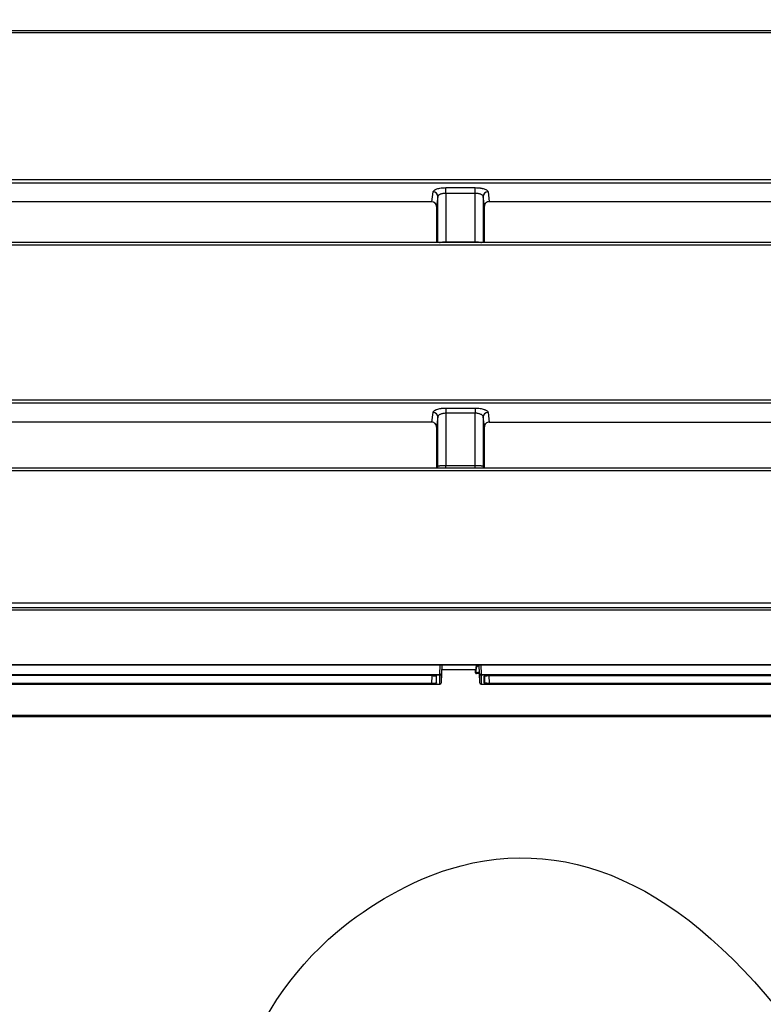
# Model space of a CAD drawing. Units: millimetres. Extents: x 0 to 291, y 0 to 204.
# Drawn here: x 145 to 178, y 118 to 161 of the extents above; entities that cross this region are included whole.
import ezdxf
from ezdxf.enums import TextEntityAlignment as Align

# ---------------------------------------------------------------- set-up
doc = ezdxf.new("R2010")
doc.units = ezdxf.units.MM
for name, color, linetype in [('LAMAS', 7, 'Continuous'), ('LAMAS_0', 7, 'Continuous'), ('Predeterminado', 7, 'Continuous')]:
    doc.layers.add(name, color=color, linetype=linetype)
doc.styles.add('SEACAD_Arial', font='arial.ttf')
doc.dimstyles.new('ISO', dxfattribs={"dimtxt": 3.125, "dimasz": 3.125, "dimexe": 1.5625, "dimexo": 0, "dimgap": 0.78125, "dimtad": 0, "dimlfac": 14.285714, "dimtxsty": 'SEACAD_Arial', "dimblk1": '_SE_FILLED', "dimblk2": '_SE_FILLED', "dimsah": 1, "dimcen": 1.5625, "dimadec": 1, "dimazin": 0, "dimtfac": 0.5, "dimtmove": 0, "dimatfit": 3, "dimfxl": 1, "dimarcsym": 0})

# ---------------------------------------------------------------- blocks, each defined once
blk = doc.blocks.new('SE')
at = {"layer": 'LAMAS', "color": 7, "linetype": 'Continuous'}
for p, q in [((199.555, 160.97), (94.722, 160.97)), ((199.554, 160.877), (94.723, 160.877)), ((199.537, 154.285), (94.74, 154.285)), ((94.741, 154.453), (199.537, 154.453)), ((163.029, 153.471), (163.083, 153.902)), ((163.643, 154.09), (164.935, 154.09)), ((163.643, 153.839), (163.643, 154.09)), ((164.935, 153.839), (163.643, 153.839)), ((164.935, 153.839), (164.935, 154.09)), ((165.494, 153.902), (165.547, 153.478)), ((163.029, 153.471), (131.248, 153.471)), ((163.293, 153.703), (163.239, 153.268)), ((163.293, 151.682), (163.293, 153.703)), ((165.284, 153.703), (165.284, 151.682)), ((165.338, 153.274), (165.284, 153.703)), ((165.547, 153.478), (197.68, 153.478)), ((165.547, 153.476), (165.547, 153.478)), ((165.547, 153.476), (197.68, 153.476)), ((163.239, 153.268), (163.239, 151.682)), ((165.338, 151.682), (165.338, 153.274)), ((199.533, 151.682), (94.745, 151.682)), ((163.643, 151.711), (164.935, 151.711)), ((163.643, 151.682), (163.643, 151.711)), ((164.935, 151.682), (164.935, 151.711)), ((199.531, 151.574), (94.746, 151.574)), ((94.751, 144.787), (199.527, 144.787)), ((199.528, 144.634), (94.75, 144.634)), ((163.643, 144.421), (164.934, 144.421)), ((163.643, 144.421), (163.643, 144.194)), ((164.934, 144.421), (164.934, 144.194)), ((163.03, 143.8), (163.084, 144.23)), ((163.294, 144.032), (163.239, 143.589)), ((163.294, 141.868), (163.294, 144.032)), ((164.934, 144.194), (163.643, 144.194)), ((165.284, 144.032), (165.284, 141.868)), ((165.338, 143.596), (165.284, 144.032)), ((165.494, 144.23), (165.546, 143.807)), ((163.03, 143.8), (131.247, 143.8)), ((165.338, 141.789), (165.338, 143.596)), ((165.546, 143.807), (197.681, 143.807)), ((165.546, 143.806), (165.546, 143.807)), ((165.546, 143.806), (197.681, 143.806)), ((199.527, 141.789), (94.75, 141.789)), ((199.526, 141.665), (94.751, 141.665)), ((163.264, 141.789), (163.294, 141.868)), ((163.643, 141.908), (164.934, 141.908)), ((163.643, 141.789), (163.643, 141.908)), ((164.934, 141.789), (164.934, 141.908)), ((165.284, 141.868), (165.313, 141.789))]:
    blk.add_line(p, q, dxfattribs=at)
for centre, radius, start, end in [((163.032, 153.265), 0.206, 0.8797, 90.8778), ((165.544, 153.272), 0.206, 89.0992, 179.2417), ((163.03, 143.591), 0.209, 359.5508, 89.8045), ((165.547, 143.598), 0.209, 90.2646, 180.6944)]:
    blk.add_arc(centre, radius, start, end, dxfattribs=at)
for centre, major_axis, ratio, start_param, end_param in [((163.083, 153.705), (0.208, -0.026), 0.936187, 0.120332, 1.686914), ((165.494, 153.705), (-0.208, -0.026), 0.936187, 4.596272, 6.162854), ((163.084, 144.033), (-0.208, 0.026), 0.936197, 3.266338, 4.8278), ((165.494, 144.033), (0.208, 0.026), 0.936197, 1.455386, 3.016847), ((163.084, 141.869), (-0.197, 0.073), 0.99183, 3.141435, 3.494178), ((165.493, 141.869), (0.197, 0.073), 0.99183, 2.789008, 3.141746)]:
    blk.add_ellipse(centre, major_axis=major_axis, ratio=ratio, start_param=start_param, end_param=end_param, dxfattribs=at)
for points, knots in [([(163.083, 153.902), (163.085, 153.915), (163.09, 153.927), (163.106, 153.952), (163.118, 153.963), (163.14, 153.98), (163.148, 153.986), (163.166, 153.997), (163.175, 154.002), (163.206, 154.017), (163.229, 154.027), (163.281, 154.044), (163.309, 154.052), (163.369, 154.065), (163.4, 154.071), (163.45, 154.078), (163.467, 154.08), (163.501, 154.084), (163.519, 154.085), (163.571, 154.089), (163.606, 154.09), (163.643, 154.09)], [0, 0, 0, 0, 0.125, 0.125, 0.25, 0.25, 0.3125, 0.3125, 0.375, 0.375, 0.5, 0.5, 0.625, 0.625, 0.75, 0.75, 0.8125, 0.8125, 0.875, 0.875, 1, 1, 1, 1]), ([(163.643, 153.839), (163.62, 153.839), (163.598, 153.838), (163.565, 153.835), (163.554, 153.834), (163.533, 153.832), (163.522, 153.83), (163.491, 153.825), (163.471, 153.821), (163.434, 153.811), (163.416, 153.805), (163.384, 153.793), (163.369, 153.786), (163.344, 153.771), (163.333, 153.763), (163.314, 153.747), (163.307, 153.739), (163.297, 153.721), (163.294, 153.712), (163.293, 153.703)], [0, 0, 0, 0, 0.125, 0.125, 0.1875, 0.1875, 0.25, 0.25, 0.375, 0.375, 0.5, 0.5, 0.625, 0.625, 0.75, 0.75, 0.875, 0.875, 1, 1, 1, 1]), ([(164.935, 154.09), (164.971, 154.09), (165.007, 154.089), (165.077, 154.084), (165.111, 154.08), (165.161, 154.073), (165.177, 154.071), (165.209, 154.065), (165.224, 154.062), (165.269, 154.052), (165.297, 154.044), (165.348, 154.027), (165.372, 154.017), (165.413, 153.997), (165.43, 153.986), (165.452, 153.969), (165.459, 153.963), (165.471, 153.951), (165.475, 153.945), (165.488, 153.927), (165.493, 153.915), (165.494, 153.902)], [0, 0, 0, 0, 0.125, 0.125, 0.25, 0.25, 0.3125, 0.3125, 0.375, 0.375, 0.5, 0.5, 0.625, 0.625, 0.75, 0.75, 0.8125, 0.8125, 0.875, 0.875, 1, 1, 1, 1]), ([(165.284, 153.703), (165.283, 153.712), (165.28, 153.721), (165.27, 153.738), (165.263, 153.747), (165.245, 153.763), (165.234, 153.771), (165.208, 153.786), (165.194, 153.793), (165.162, 153.805), (165.144, 153.811), (165.107, 153.821), (165.087, 153.825), (165.045, 153.832), (165.024, 153.835), (164.98, 153.838), (164.957, 153.839), (164.935, 153.839)], [0, 0, 0, 0, 0.125, 0.125, 0.25, 0.25, 0.375, 0.375, 0.5, 0.5, 0.625, 0.625, 0.75, 0.75, 0.875, 0.875, 1, 1, 1, 1]), ([(163.371, 151.682), (163.38, 151.684), (163.39, 151.687), (163.417, 151.693), (163.434, 151.696), (163.471, 151.701), (163.491, 151.704), (163.533, 151.708), (163.554, 151.709), (163.598, 151.711), (163.62, 151.711), (163.643, 151.711)], [0.4191245, 0.4191245, 0.4191245, 0.4191245, 0.5, 0.5, 0.625, 0.625, 0.75, 0.75, 0.875, 0.875, 1, 1, 1, 1]), ([(164.935, 151.711), (164.957, 151.711), (164.979, 151.711), (165.023, 151.709), (165.044, 151.708), (165.086, 151.704), (165.105, 151.701), (165.143, 151.696), (165.161, 151.693), (165.187, 151.687), (165.196, 151.685), (165.205, 151.682)], [0, 0, 0, 0, 0.125, 0.125, 0.25, 0.25, 0.375, 0.375, 0.5, 0.5, 0.5774851, 0.5774851, 0.5774851, 0.5774851]), ([(163.084, 144.23), (163.085, 144.243), (163.09, 144.255), (163.107, 144.28), (163.118, 144.292), (163.14, 144.309), (163.148, 144.315), (163.165, 144.326), (163.175, 144.331), (163.205, 144.347), (163.228, 144.356), (163.28, 144.374), (163.308, 144.382), (163.368, 144.396), (163.399, 144.402), (163.449, 144.409), (163.466, 144.411), (163.501, 144.415), (163.518, 144.416), (163.571, 144.42), (163.607, 144.421), (163.643, 144.421)], [0, 0, 0, 0, 0.125, 0.125, 0.25, 0.25, 0.3125, 0.3125, 0.375, 0.375, 0.5, 0.5, 0.625, 0.625, 0.75, 0.75, 0.8125, 0.8125, 0.875, 0.875, 1, 1, 1, 1]), ([(164.934, 144.421), (164.952, 144.421), (164.97, 144.421), (165.006, 144.42), (165.025, 144.419), (165.078, 144.415), (165.112, 144.411), (165.178, 144.402), (165.21, 144.396), (165.27, 144.382), (165.298, 144.374), (165.336, 144.361), (165.349, 144.356), (165.372, 144.346), (165.383, 144.341), (165.413, 144.326), (165.43, 144.315), (165.452, 144.298), (165.459, 144.292), (165.47, 144.28), (165.475, 144.274), (165.487, 144.255), (165.492, 144.243), (165.494, 144.23)], [0, 0, 0, 0, 0.0625, 0.0625, 0.125, 0.125, 0.25, 0.25, 0.375, 0.375, 0.5, 0.5, 0.5625, 0.5625, 0.625, 0.625, 0.75, 0.75, 0.8125, 0.8125, 0.875, 0.875, 1, 1, 1, 1]), ([(163.643, 144.194), (163.62, 144.194), (163.597, 144.193), (163.564, 144.189), (163.553, 144.188), (163.531, 144.185), (163.52, 144.183), (163.489, 144.177), (163.469, 144.172), (163.431, 144.16), (163.414, 144.153), (163.382, 144.138), (163.368, 144.13), (163.343, 144.112), (163.332, 144.103), (163.314, 144.084), (163.307, 144.074), (163.297, 144.053), (163.294, 144.043), (163.294, 144.032)], [0, 0, 0, 0, 0.125, 0.125, 0.1875, 0.1875, 0.25, 0.25, 0.375, 0.375, 0.5, 0.5, 0.625, 0.625, 0.75, 0.75, 0.875, 0.875, 1, 1, 1, 1]), ([(165.284, 144.032), (165.283, 144.043), (165.28, 144.053), (165.27, 144.073), (165.263, 144.083), (165.245, 144.103), (165.235, 144.112), (165.21, 144.129), (165.195, 144.138), (165.164, 144.153), (165.146, 144.16), (165.109, 144.172), (165.089, 144.177), (165.047, 144.185), (165.025, 144.188), (164.98, 144.193), (164.957, 144.194), (164.934, 144.194)], [0, 0, 0, 0, 0.125, 0.125, 0.25, 0.25, 0.375, 0.375, 0.5, 0.5, 0.625, 0.625, 0.75, 0.75, 0.875, 0.875, 1, 1, 1, 1]), ([(163.294, 141.868), (163.295, 141.871), (163.298, 141.873), (163.308, 141.879), (163.315, 141.881), (163.334, 141.886), (163.345, 141.888), (163.371, 141.893), (163.385, 141.895), (163.417, 141.898), (163.435, 141.9), (163.472, 141.903), (163.492, 141.904), (163.533, 141.906), (163.555, 141.907), (163.599, 141.908), (163.621, 141.908), (163.643, 141.908)], [0, 0, 0, 0, 0.125, 0.125, 0.25, 0.25, 0.375, 0.375, 0.5, 0.5, 0.625, 0.625, 0.75, 0.75, 0.875, 0.875, 1, 1, 1, 1]), ([(164.934, 141.908), (164.956, 141.908), (164.978, 141.908), (165.022, 141.907), (165.044, 141.906), (165.085, 141.904), (165.105, 141.903), (165.142, 141.9), (165.16, 141.898), (165.192, 141.895), (165.206, 141.893), (165.232, 141.888), (165.243, 141.886), (165.262, 141.881), (165.269, 141.879), (165.279, 141.873), (165.283, 141.871), (165.284, 141.868)], [0, 0, 0, 0, 0.125, 0.125, 0.25, 0.25, 0.375, 0.375, 0.5, 0.5, 0.625, 0.625, 0.75, 0.75, 0.875, 0.875, 1, 1, 1, 1])]:
    blk.add_open_spline(points, degree=3, knots=knots, dxfattribs=at)
for points in [[(163.643, 153.839), (163.643, 153.132), (163.643, 152.423), (163.643, 151.711)], [(164.935, 151.711), (164.935, 152.423), (164.935, 153.132), (164.935, 153.839)], [(163.643, 144.194), (163.643, 143.433), (163.643, 142.671), (163.643, 141.908)], [(164.934, 141.908), (164.934, 142.671), (164.934, 143.433), (164.934, 144.194)], [(163.239, 143.589), (163.239, 142.99), (163.239, 142.39), (163.239, 141.789)]]:
    blk.add_open_spline(points, degree=3, dxfattribs=at)
at = {"layer": 'LAMAS_0', "color": 7, "linetype": 'Continuous'}
for p, q in [((94.746, 135.666), (199.531, 135.666)), ((199.527, 135.861), (94.751, 135.861)), ((199.532, 135.562), (94.745, 135.562)), ((94.72, 133.18), (199.558, 133.18)), ((94.72, 133.158), (199.558, 133.158)), ((163.38, 132.728), (163.398, 133.158)), ((163.469, 133.158), (163.452, 132.768)), ((163.452, 132.38), (163.487, 133.158)), ((164.911, 133.158), (165.093, 133.095)), ((164.915, 133.158), (165.093, 133.096)), ((165.092, 133.13), (165.012, 133.158)), ((165.08, 133.158), (165.091, 133.154)), ((165.091, 133.158), (165.126, 132.38)), ((165.126, 132.768), (165.108, 133.158)), ((165.179, 133.158), (165.198, 132.728)), ((130.898, 132.728), (163.38, 132.728)), ((163.38, 132.709), (130.898, 132.709)), ((163.028, 132.684), (131.249, 132.684)), ((163.029, 132.337), (163.045, 132.683)), ((163.239, 132.37), (163.239, 132.656)), ((163.38, 132.709), (163.38, 132.728)), ((163.38, 132.728), (163.383, 132.728)), ((163.382, 132.709), (163.38, 132.709)), ((164.95, 132.936), (163.477, 132.936)), ((164.95, 132.806), (164.95, 132.936)), ((164.965, 132.937), (164.965, 132.808)), ((164.965, 132.808), (165.104, 132.856)), ((165.105, 132.832), (164.99, 132.792)), ((164.99, 132.792), (165.086, 132.792)), ((164.99, 132.792), (164.99, 132.773)), ((165.086, 132.773), (164.99, 132.773)), ((165.086, 132.792), (165.107, 132.799)), ((165.086, 132.792), (165.086, 132.773)), ((165.096, 132.794), (165.107, 132.798)), ((165.198, 132.728), (165.195, 132.728)), ((165.198, 132.709), (165.195, 132.709)), ((165.198, 132.728), (198.03, 132.728)), ((165.198, 132.728), (165.198, 132.709)), ((198.03, 132.709), (165.198, 132.709)), ((165.32, 132.37), (165.32, 132.656)), ((165.338, 132.674), (165.338, 132.388)), ((165.532, 132.686), (165.547, 132.356)), ((165.548, 132.686), (197.679, 132.686)), ((165.548, 132.686), (165.548, 132.686)), ((165.548, 132.686), (197.679, 132.686)), ((130.898, 132.306), (163.38, 132.306)), ((130.898, 132.306), (163.38, 132.306)), ((163.029, 132.337), (131.248, 132.337)), ((163.378, 132.306), (163.382, 132.306)), ((163.38, 132.306), (163.38, 132.306)), ((163.38, 132.306), (163.382, 132.306)), ((165.195, 132.306), (165.198, 132.306)), ((165.195, 132.306), (165.199, 132.306)), ((165.198, 132.306), (198.03, 132.306)), ((165.198, 132.306), (165.198, 132.306)), ((165.198, 132.306), (198.03, 132.306)), ((165.547, 132.356), (197.68, 132.356)), ((165.547, 132.356), (165.547, 132.334)), ((197.68, 132.334), (165.547, 132.334)), ((94.697, 130.89), (199.58, 130.89)), ((94.697, 130.89), (199.58, 130.89)), ((95.032, 130.952), (199.246, 130.952)), ((199.246, 130.933), (95.032, 130.933))]:
    blk.add_line(p, q, dxfattribs=at)
for centre, radius, start, end in [((163.385, 132.775), 0.0667, 266.898, 354.0053), ((-128.203, 132.511), 291.585, 359.95963, 0.03878), ((-217.17, 132.58), 380.622, 359.96991, 0.02842), ((545.748, 132.58), 380.622, 179.97158, 180.03009), ((165.192, 132.775), 0.0667, 185.9947, 273.102), ((456.78, 132.511), 291.585, 179.96122, 180.04037), ((163.378, 132.38), 0.0737, 272.9324, 0.1003), ((165.199, 132.38), 0.0737, 179.8997, 267.0676)]:
    blk.add_arc(centre, radius, start, end, dxfattribs=at)
for centre, major_axis, ratio, start_param, end_param in [((165.062, 132.967), (-0.023, -0.21), 0.519622, 3.910269, 4.917966), ((165.077, 132.966), (0.024, 0.192), 0.56552, 0.724115, 1.791893), ((163.382, 132.726), (0.0001, 0.0175), 0.043326, 3.270298, 4.841442), ((164.95, 132.939), (0.0175, 0), 0.148769, 4.712392, 5.758996), ((164.95, 132.809), (0.0175, 0), 0.148769, 4.712392, 5.758996), ((164.991, 132.807), (0.0403, 0.0034), 0.855359, 3.069752, 4.614369), ((164.991, 132.81), (0.0251, 0.0046), 0.676944, 3.001784, 4.546401), ((165.087, 132.81), (-0.0251, -0.0046), 0.676944, 1.404808, 2.004304), ((165.087, 132.807), (0.0403, 0.0034), 0.855359, 4.614369, 5.314156), ((165.195, 132.726), (0.0001, -0.0175), 0.043326, 4.583335, 6.15448), ((163.382, 132.323), (-0.0001, 0.0175), 0.039146, 2.980101, 3.139188), ((165.195, 132.323), (0.0001, 0.0175), 0.039146, 3.164047, 3.303084), ((165.32, 132.387), (-0.0175, 0), 0.987759, 1.570794, 3.185268)]:
    blk.add_ellipse(centre, major_axis=major_axis, ratio=ratio, start_param=start_param, end_param=end_param, dxfattribs=at)
for points, knots in [([(163.028, 132.684), (163.042, 132.684), (163.056, 132.684), (163.083, 132.683), (163.096, 132.682), (163.122, 132.681), (163.134, 132.68), (163.156, 132.678), (163.167, 132.677), (163.187, 132.675), (163.195, 132.673), (163.211, 132.67), (163.217, 132.668), (163.233, 132.663), (163.239, 132.66), (163.239, 132.656)], [0, 0, 0, 0, 0.125, 0.125, 0.25, 0.25, 0.375, 0.375, 0.5, 0.5, 0.625, 0.625, 0.75, 0.75, 1, 1, 1, 1]), ([(163.383, 132.728), (163.393, 132.728), (163.403, 132.729), (163.42, 132.734), (163.427, 132.737), (163.439, 132.745), (163.444, 132.749), (163.45, 132.758), (163.452, 132.763), (163.452, 132.768)], [0, 0, 0, 0, 0.25, 0.25, 0.5, 0.5, 0.75, 0.75, 1, 1, 1, 1]), ([(165.195, 132.728), (165.185, 132.728), (165.175, 132.729), (165.157, 132.734), (165.15, 132.737), (165.138, 132.745), (165.134, 132.749), (165.127, 132.758), (165.126, 132.763), (165.126, 132.768)], [0, 0, 0, 0, 0.25, 0.25, 0.5, 0.5, 0.75, 0.75, 1, 1, 1, 1]), ([(165.32, 132.656), (165.32, 132.658), (165.322, 132.66), (165.328, 132.664), (165.332, 132.666), (165.343, 132.67), (165.351, 132.671), (165.367, 132.675), (165.377, 132.676), (165.398, 132.679), (165.409, 132.68), (165.434, 132.682), (165.447, 132.683), (165.475, 132.685), (165.489, 132.685), (165.518, 132.686), (165.533, 132.686), (165.548, 132.686)], [0, 0, 0, 0, 0.125, 0.125, 0.25, 0.25, 0.375, 0.375, 0.5, 0.5, 0.625, 0.625, 0.75, 0.75, 0.875, 0.875, 1, 1, 1, 1]), ([(163.239, 132.37), (163.239, 132.368), (163.237, 132.366), (163.232, 132.362), (163.228, 132.359), (163.218, 132.355), (163.211, 132.354), (163.196, 132.35), (163.187, 132.348), (163.168, 132.345), (163.157, 132.344), (163.135, 132.341), (163.122, 132.34), (163.085, 132.338), (163.057, 132.337), (163.029, 132.337)], [0, 0, 0, 0, 0.125, 0.125, 0.25, 0.25, 0.375, 0.375, 0.5, 0.5, 0.625, 0.625, 0.75, 0.75, 1, 1, 1, 1]), ([(165.547, 132.334), (165.517, 132.334), (165.487, 132.335), (165.446, 132.338), (165.433, 132.339), (165.408, 132.341), (165.397, 132.343), (165.376, 132.346), (165.367, 132.348), (165.35, 132.352), (165.343, 132.354), (165.332, 132.358), (165.328, 132.361), (165.322, 132.365), (165.32, 132.367), (165.32, 132.37)], [0, 0, 0, 0, 0.25, 0.25, 0.375, 0.375, 0.5, 0.5, 0.625, 0.625, 0.75, 0.75, 0.875, 0.875, 1, 1, 1, 1]), ([(165.338, 132.388), (165.338, 132.386), (165.339, 132.384), (165.344, 132.38), (165.348, 132.378), (165.359, 132.374), (165.365, 132.372), (165.38, 132.369), (165.389, 132.367), (165.408, 132.364), (165.419, 132.363), (165.442, 132.36), (165.454, 132.359), (165.492, 132.357), (165.519, 132.356), (165.547, 132.356)], [0, 0, 0, 0, 0.125, 0.125, 0.25, 0.25, 0.375, 0.375, 0.5, 0.5, 0.625, 0.625, 0.75, 0.75, 1, 1, 1, 1])]:
    blk.add_open_spline(points, degree=3, knots=knots, dxfattribs=at)
blk = doc.blocks.new('DMBLK1')
at = {"layer": 'Predeterminado', "linetype": 'Continuous'}
for points in [[(92.864, 174.669), (89.739, 174.148), (92.864, 173.627)], [(201.414, 174.669), (201.414, 173.627), (204.539, 174.148)]]:
    blk.add_hatch(color=7, dxfattribs=at).paths.add_polyline_path(points)
at = {"layer": 'Predeterminado', "color": 7, "linetype": 'Continuous'}
for p, q in [((89.739, 160.996), (89.739, 175.71)), ((204.539, 160.996), (204.539, 175.71)), ((89.739, 174.148), (141.154, 174.148)), ((153.124, 174.148), (204.539, 174.148))]:
    blk.add_line(p, q, dxfattribs=at)
at = {"layer": 'Predeterminado', "color": 7, "linetype": 'Continuous', "style": 'SEACAD_Arial'}
blk.add_text('1640', height=3.125, dxfattribs=at).set_placement((142.247, 175.71), align=Align.TOP_LEFT)
blk = doc.blocks.new('_SE_FILLED')
at = {"color": 0}
blk.add_line((0, 0), (-1, 0), dxfattribs=at)
blk.add_solid([(0, 0), (-1, -0.1665), (-1, 0.1665), (0, 0)], dxfattribs=at)

msp = doc.modelspace()

# ---------------------------------------------------------------- linework, layer by layer
at = {"color": 7, "linetype": 'Continuous'}
for points in [[(163.7965, 124.20252), (169.32137, 125.87786), (174.57951, 123.24069), (179.51081, 116.32115)], [(158.8954, 121.46417), (160.24439, 122.61745), (162.23254, 123.72827), (163.7965, 124.20252)], [(154.86708, 106.92078), (153.23737, 112.80271), (154.62531, 117.81358), (158.8954, 121.46417)]]:
    msp.add_open_spline(points, degree=3, dxfattribs=at)

# ---------------------------------------------------------------- block references
at = {"layer": 'Predeterminado'}
msp.add_blockref('SE', (0, 0), dxfattribs=at)

# ---------------------------------------------------------------- dimensions: what is measured, and where the dimension line sits
at = {"layer": 'Predeterminado', "color": 7, "linetype": 'Continuous'}
dim = msp.add_linear_dim(base=(89.73864, 174.14768), p1=(89.73864, 160.99611), p2=(204.53864, 160.99611), angle=0, text='\\A1;<>', dimstyle='ISO', dxfattribs=at)
dim.commit()
dim.dimension.update_dxf_attribs({"geometry": 'DMBLK1', "text_midpoint": (147.13864, 174.14768), "dimtype": 161})

doc.saveas('drawing.dxf')
